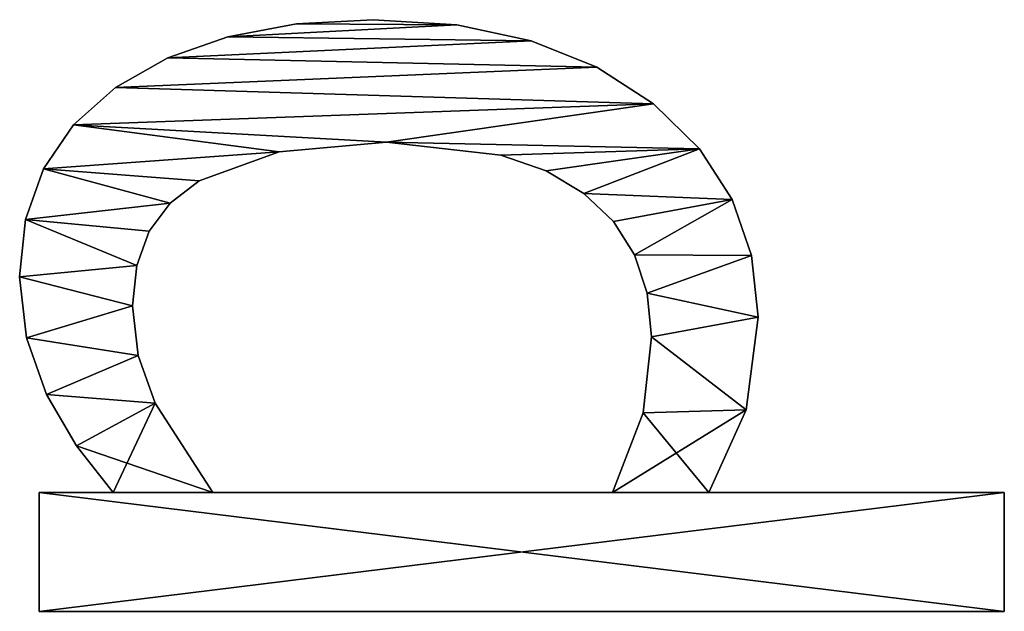
# Model space of a CAD drawing. Extents: x -7451 to -463, y -5032 to 2092.
# Drawn here: x -6312 to -6163, y -2186 to -2097 of the extents above; entities that cross this region are included whole.
import ezdxf

# ---------------------------------------------------------------- set-up
doc = ezdxf.new("R2010")
doc.units = 0
doc.header["$LTSCALE"] = 25.4
doc.layers.get('0').update_dxf_attribs({"color": 13, "linetype": 'CONTINUOUS'})

# ---------------------------------------------------------------- blocks, each defined once
blk = doc.blocks.new('TRAIN_DUBBEL_OP__3')
at = {"color": 0}
for p, q in [((1342.72, 149.43), (1342.72, 149.43, 15)), ((1342.72, 149.43), (1342.72, 149.43, 15)), ((1333.42, 148.41), (1333.42, 148.41, 15)), ((1333.42, 148.41), (1333.42, 148.41, 15)), ((1351.41, 148.52), (1351.41, 148.52, 15)), ((1351.41, 148.52), (1351.41, 148.52, 15)), ((1291.95, 0), (1291.95, 146.46)), ((1291.95, 146.46), (1309.96, 146.46)), ((1291.95, 146.46, 15), (1309.96, 146.46, 15)), ((1291.95, 0, 15), (1291.95, 146.46, 15)), ((1291.95, 0), (1291.95, 146.46)), ((1291.95, 0, 15), (1291.95, 146.46, 15)), ((1291.95, 146.46), (1291.95, 146.46, 15)), ((1291.95, 146.46), (1309.96, 146.46)), ((1291.95, 146.46), (1291.95, 146.46, 15)), ((1291.95, 146.46, 15), (1309.96, 146.46, 15)), ((1309.96, 146.46), (1309.96, 135.25)), ((1309.96, 146.46, 15), (1309.96, 135.25, 15)), ((1309.96, 146.46), (1309.96, 146.46, 15)), ((1309.96, 146.46), (1309.96, 135.25)), ((1309.96, 146.46), (1309.96, 146.46, 15)), ((1309.96, 146.46, 15), (1309.96, 135.25, 15)), ((1324.86, 145.35), (1324.86, 145.35, 15)), ((1324.86, 145.35), (1324.86, 145.35, 15)), ((1359.09, 145.79), (1359.09, 145.79, 15)), ((1359.09, 145.79), (1359.09, 145.79, 15)), ((1317.04, 140.79), (1317.04, 140.79, 15)), ((1317.04, 140.79), (1317.04, 140.79, 15)), ((1365.75, 141.24), (1365.75, 141.24, 15)), ((1365.75, 141.24), (1365.75, 141.24, 15)), ((1309.96, 135.25), (1309.96, 135.25, 15)), ((1309.96, 135.25), (1309.96, 135.25, 15)), ((1371.41, 134.87), (1371.41, 134.87, 15)), ((1371.41, 134.87), (1371.41, 134.87, 15)), ((1338.31, 132.28), (1338.31, 132.28, 15)), ((1338.31, 132.28), (1338.31, 132.28, 15)), ((1344.42, 131.65), (1344.42, 131.65, 15)), ((1344.42, 131.65), (1344.42, 131.65, 15)), ((1330.78, 131.43), (1330.78, 131.43, 15)), ((1330.78, 131.43), (1330.78, 131.43, 15)), ((1323.52, 128.88), (1323.52, 128.88, 15)), ((1323.52, 128.88), (1323.52, 128.88, 15)), ((1349.62, 129.75), (1349.62, 129.75, 15)), ((1349.62, 129.75), (1349.62, 129.75, 15)), ((1353.9, 126.6), (1353.9, 126.6, 15)), ((1353.9, 126.6), (1353.9, 126.6, 15)), ((1375.91, 126.96), (1375.91, 126.96, 15)), ((1375.91, 126.96), (1375.91, 126.96, 15)), ((1357.28, 122.17), (1357.28, 122.17, 15)), ((1357.28, 122.17), (1357.28, 122.17, 15)), ((1309.96, 120.11), (1309.96, 59.48)), ((1309.96, 120.11, 15), (1309.96, 59.48, 15)), ((1309.96, 120.11), (1309.96, 120.11, 15)), ((1309.96, 120.11), (1309.96, 59.48)), ((1309.96, 120.11), (1309.96, 120.11, 15)), ((1309.96, 120.11, 15), (1309.96, 59.48, 15)), ((1379.13, 117.82), (1379.13, 117.82, 15)), ((1379.13, 117.82), (1379.13, 117.82, 15)), ((1361.66, 110.02), (1361.66, 110.02, 15)), ((1361.66, 110.02), (1361.66, 110.02, 15)), ((1381.06, 107.42), (1381.06, 107.42, 15)), ((1381.06, 107.42), (1381.06, 107.42, 15)), ((1381.7, 95.79), (1381.7, 95.79, 15)), ((1381.7, 95.79), (1381.7, 95.79, 15)), ((1363.12, 93.77), (1363.12, 93.77, 15)), ((1363.12, 93.77), (1363.12, 93.77, 15)), ((1380.91, 83.1), (1380.91, 83.1, 15)), ((1380.91, 83.1), (1380.91, 83.1, 15)), ((1361.18, 76.41), (1361.18, 76.41, 15)), ((1361.18, 76.41), (1361.18, 76.41, 15)), ((1378.51, 71.78), (1378.51, 71.78, 15)), ((1378.51, 71.78), (1378.51, 71.78, 15)), ((1358.76, 69.51), (1358.76, 69.51, 15)), ((1358.76, 69.51), (1358.76, 69.51, 15)), ((1355.36, 63.79), (1355.36, 63.79, 15)), ((1355.36, 63.79), (1355.36, 63.79, 15)), ((1374.51, 61.81), (1374.51, 61.81, 15)), ((1374.51, 61.81), (1374.51, 61.81, 15)), ((1309.96, 59.48), (1309.96, 59.48, 15)), ((1309.96, 59.48), (1309.96, 59.48, 15)), ((1351.1, 59.31), (1351.1, 59.31, 15)), ((1351.1, 59.31), (1351.1, 59.31, 15)), ((1346.05, 56.11), (1346.05, 56.11, 15)), ((1346.05, 56.11), (1346.05, 56.11, 15)), ((1322.08, 54.79), (1322.08, 54.79, 15)), ((1322.08, 54.79), (1322.08, 54.79, 15)), ((1340.22, 54.18), (1340.22, 54.18, 15)), ((1340.22, 54.18), (1340.22, 54.18, 15)), ((1333.62, 53.54), (1333.62, 53.54, 15)), ((1333.62, 53.54), (1333.62, 53.54, 15)), ((1368.92, 53.21), (1368.92, 53.21, 15)), ((1368.92, 53.21), (1368.92, 53.21, 15)), ((1309.96, 44.83), (1309.96, 0)), ((1309.96, 44.83, 15), (1309.96, 0, 15)), ((1309.96, 44.83), (1309.96, 44.83, 15)), ((1309.96, 44.83), (1309.96, 0)), ((1309.96, 44.83), (1309.96, 44.83, 15)), ((1309.96, 44.83, 15), (1309.96, 0, 15)), ((1362.1, 46.27), (1362.1, 46.27, 15)), ((1362.1, 46.27), (1362.1, 46.27, 15)), ((1354.44, 41.32), (1354.44, 41.32, 15)), ((1354.44, 41.32), (1354.44, 41.32, 15)), ((1322.51, 39.18), (1322.51, 39.18, 15)), ((1322.51, 39.18), (1322.51, 39.18, 15)), ((1336.59, 37.36), (1336.59, 37.36, 15)), ((1336.59, 37.36), (1336.59, 37.36, 15)), ((1345.94, 38.35), (1345.94, 38.35, 15)), ((1345.94, 38.35), (1345.94, 38.35, 15)), ((1309.96, 0), (1291.95, 0)), ((1309.96, 0, 15), (1291.95, 0, 15)), ((1309.96, 0), (1291.95, 0)), ((1309.96, 0, 15), (1291.95, 0, 15)), ((1291.95, 0), (1291.95, 0, 15)), ((1291.95, 0), (1291.95, 0, 15)), ((1309.96, 0), (1309.96, 0, 15)), ((1309.96, 0), (1309.96, 0, 15))]:
    blk.add_line(p, q, dxfattribs=at)
mesh = blk.add_polyface(dxfattribs=at)
corners = [(1317.04, 140.79), (1309.96, 120.11), (1309.96, 135.25), (1323.52, 128.88), (1324.86, 145.35), (1330.78, 131.43), (1333.42, 148.41), (1338.31, 132.28), (1342.72, 149.43), (1344.42, 131.65), (1351.41, 148.52), (1349.62, 129.75), (1353.9, 126.6), (1359.09, 145.79), (1357.28, 122.17), (1361.66, 110.02), (1365.75, 141.24), (1363.12, 93.77), (1322.08, 54.79), (1309.96, 44.83), (1309.96, 59.48), (1322.51, 39.18), (1333.62, 53.54), (1336.59, 37.36), (1340.22, 54.18), (1345.94, 38.35), (1346.05, 56.11), (1354.44, 41.32), (1351.1, 59.31), (1355.36, 63.79), (1362.1, 46.27), (1358.76, 69.51), (1361.18, 76.41), (1368.92, 53.21), (1371.41, 134.87), (1374.51, 61.81), (1375.91, 126.96), (1378.51, 71.78), (1379.13, 117.82), (1380.91, 83.1), (1381.06, 107.42), (1381.7, 95.79), (1309.96, 146.46), (1291.95, 0), (1291.95, 146.46), (1309.96, 0)]
mesh.append_faces([[corners[k] for k in face] for face in [(39, 40, 41), (42, 43, 44)]], dxfattribs={"vtx0": -1, "color": 0})
mesh.append_faces([[corners[k] for k in face] for face in [(0, 1, 2), (1, 0, 3), (3, 4, 5), (5, 6, 7), (7, 8, 9), (9, 10, 11), (11, 10, 12), (12, 13, 14), (14, 13, 15), (15, 16, 17), (18, 19, 20), (19, 18, 21), (21, 22, 23), (23, 24, 25), (25, 26, 27), (27, 29, 30), (30, 17, 33), (33, 34, 35), (35, 36, 37), (37, 38, 39), (43, 42, 45), (45, 20, 19)]], dxfattribs={"vtx0": -1, "vtx1": -1, "color": 0})
mesh.append_faces([[corners[k] for k in face] for face in [(33, 17, 16), (45, 2, 1)]], dxfattribs={"vtx0": -1, "vtx1": -1, "vtx2": -1, "color": 0})
mesh.append_faces([[corners[k] for k in face] for face in [(3, 0, 4), (5, 4, 6), (7, 6, 8), (9, 8, 10), (12, 10, 13), (15, 13, 16), (21, 18, 22), (23, 22, 24), (25, 24, 26), (27, 26, 28), (27, 28, 29), (30, 29, 31), (30, 31, 32), (30, 32, 17), (33, 16, 34), (35, 34, 36), (37, 36, 38), (39, 38, 40), (45, 42, 2), (45, 1, 20)]], dxfattribs={"vtx0": -1, "vtx2": -1, "color": 0})
mesh = blk.add_polyface(dxfattribs=at)
corners = [(1322.51, 39.18, 15), (1309.96, 59.48, 15), (1309.96, 44.83, 15), (1322.08, 54.79, 15), (1333.62, 53.54, 15), (1336.59, 37.36, 15), (1340.22, 54.18, 15), (1345.94, 38.35, 15), (1346.05, 56.11, 15), (1354.44, 41.32, 15), (1351.1, 59.31, 15), (1355.36, 63.79, 15), (1362.1, 46.27, 15), (1358.76, 69.51, 15), (1361.18, 76.41, 15), (1363.12, 93.77, 15), (1368.92, 53.21, 15), (1365.75, 141.24, 15), (1371.41, 134.87, 15), (1374.51, 61.81, 15), (1375.91, 126.96, 15), (1378.51, 71.78, 15), (1379.13, 117.82, 15), (1380.91, 83.1, 15), (1381.06, 107.42, 15), (1381.7, 95.79, 15), (1323.52, 128.88, 15), (1309.96, 135.25, 15), (1309.96, 120.11, 15), (1317.04, 140.79, 15), (1324.86, 145.35, 15), (1330.78, 131.43, 15), (1333.42, 148.41, 15), (1338.31, 132.28, 15), (1342.72, 149.43, 15), (1344.42, 131.65, 15), (1351.41, 148.52, 15), (1349.62, 129.75, 15), (1353.9, 126.6, 15), (1359.09, 145.79, 15), (1357.28, 122.17, 15), (1361.66, 110.02, 15), (1309.96, 0, 15), (1291.95, 146.46, 15), (1291.95, 0, 15), (1309.96, 146.46, 15)]
mesh.append_faces([[corners[k] for k in face] for face in [(24, 23, 25), (42, 43, 44)]], dxfattribs={"vtx0": -1, "color": 0})
mesh.append_faces([[corners[k] for k in face] for face in [(0, 1, 2), (1, 0, 3), (3, 0, 4), (4, 5, 6), (6, 7, 8), (8, 9, 10), (10, 9, 11), (11, 12, 13), (13, 12, 14), (14, 12, 15), (17, 16, 18), (18, 19, 20), (20, 21, 22), (22, 23, 24), (26, 27, 28), (27, 26, 29), (29, 26, 30), (30, 31, 32), (32, 33, 34), (34, 35, 36), (36, 38, 39), (39, 41, 17), (43, 42, 45), (45, 28, 27)]], dxfattribs={"vtx0": -1, "vtx1": -1, "color": 0})
mesh.append_faces([[corners[k] for k in face] for face in [(15, 16, 17), (45, 2, 1)]], dxfattribs={"vtx0": -1, "vtx1": -1, "vtx2": -1, "color": 0})
mesh.append_faces([[corners[k] for k in face] for face in [(4, 0, 5), (6, 5, 7), (8, 7, 9), (11, 9, 12), (15, 12, 16), (18, 16, 19), (20, 19, 21), (22, 21, 23), (30, 26, 31), (32, 31, 33), (34, 33, 35), (36, 35, 37), (36, 37, 38), (39, 38, 40), (39, 40, 41), (17, 41, 15), (45, 42, 2), (45, 1, 28)]], dxfattribs={"vtx0": -1, "vtx2": -1, "color": 0})
mesh = blk.add_polyface(dxfattribs=at)
corners = [(1333.42, 148.41, 15), (1342.72, 149.43), (1333.42, 148.41), (1342.72, 149.43, 15)]
mesh.append_faces([[corners[k] for k in face] for face in [(0, 1, 2), (1, 0, 3)]], dxfattribs={"vtx0": -1, "color": 0})
mesh = blk.add_polyface(dxfattribs=at)
corners = [(1342.72, 149.43, 15), (1351.41, 148.52), (1342.72, 149.43), (1351.41, 148.52, 15)]
mesh.append_faces([[corners[k] for k in face] for face in [(0, 1, 2), (1, 0, 3)]], dxfattribs={"vtx0": -1, "color": 0})
mesh = blk.add_polyface(dxfattribs=at)
corners = [(1324.86, 145.35, 15), (1333.42, 148.41), (1324.86, 145.35), (1333.42, 148.41, 15)]
mesh.append_faces([[corners[k] for k in face] for face in [(0, 1, 2), (1, 0, 3)]], dxfattribs={"vtx0": -1, "color": 0})
mesh = blk.add_polyface(dxfattribs=at)
corners = [(1351.41, 148.52, 15), (1359.09, 145.79), (1351.41, 148.52), (1359.09, 145.79, 15)]
mesh.append_faces([[corners[k] for k in face] for face in [(0, 1, 2), (1, 0, 3)]], dxfattribs={"vtx0": -1, "color": 0})
mesh = blk.add_polyface(dxfattribs=at)
corners = [(1291.95, 146.46, 15), (1291.95, 0), (1291.95, 0, 15), (1291.95, 146.46)]
mesh.append_faces([[corners[k] for k in face] for face in [(0, 1, 2), (1, 0, 3)]], dxfattribs={"vtx0": -1, "color": 0})
mesh = blk.add_polyface(dxfattribs=at)
corners = [(1291.95, 146.46, 15), (1309.96, 146.46), (1291.95, 146.46), (1309.96, 146.46, 15)]
mesh.append_faces([[corners[k] for k in face] for face in [(0, 1, 2), (1, 0, 3)]], dxfattribs={"vtx0": -1, "color": 0})
mesh = blk.add_polyface(dxfattribs=at)
corners = [(1309.96, 146.46), (1309.96, 135.25, 15), (1309.96, 135.25), (1309.96, 146.46, 15)]
mesh.append_faces([[corners[k] for k in face] for face in [(0, 1, 2), (1, 0, 3)]], dxfattribs={"vtx0": -1, "color": 0})
mesh = blk.add_polyface(dxfattribs=at)
corners = [(1317.04, 140.79, 15), (1324.86, 145.35), (1317.04, 140.79), (1324.86, 145.35, 15)]
mesh.append_faces([[corners[k] for k in face] for face in [(0, 1, 2), (1, 0, 3)]], dxfattribs={"vtx0": -1, "color": 0})
mesh = blk.add_polyface(dxfattribs=at)
corners = [(1359.09, 145.79, 15), (1365.75, 141.24), (1359.09, 145.79), (1365.75, 141.24, 15)]
mesh.append_faces([[corners[k] for k in face] for face in [(0, 1, 2), (1, 0, 3)]], dxfattribs={"vtx0": -1, "color": 0})
mesh = blk.add_polyface(dxfattribs=at)
corners = [(1309.96, 135.25, 15), (1317.04, 140.79), (1309.96, 135.25), (1317.04, 140.79, 15)]
mesh.append_faces([[corners[k] for k in face] for face in [(0, 1, 2), (1, 0, 3)]], dxfattribs={"vtx0": -1, "color": 0})
mesh = blk.add_polyface(dxfattribs=at)
corners = [(1365.75, 141.24), (1371.41, 134.87, 15), (1371.41, 134.87), (1365.75, 141.24, 15)]
mesh.append_faces([[corners[k] for k in face] for face in [(0, 1, 2), (1, 0, 3)]], dxfattribs={"vtx0": -1, "color": 0})
mesh = blk.add_polyface(dxfattribs=at)
corners = [(1371.41, 134.87), (1375.91, 126.96, 15), (1375.91, 126.96), (1371.41, 134.87, 15)]
mesh.append_faces([[corners[k] for k in face] for face in [(0, 1, 2), (1, 0, 3)]], dxfattribs={"vtx0": -1, "color": 0})
mesh = blk.add_polyface(dxfattribs=at)
corners = [(1338.31, 132.28, 15), (1330.78, 131.43), (1338.31, 132.28), (1330.78, 131.43, 15)]
mesh.append_faces([[corners[k] for k in face] for face in [(0, 1, 2), (1, 0, 3)]], dxfattribs={"vtx0": -1, "color": 0})
mesh = blk.add_polyface(dxfattribs=at)
corners = [(1344.42, 131.65, 15), (1338.31, 132.28), (1344.42, 131.65), (1338.31, 132.28, 15)]
mesh.append_faces([[corners[k] for k in face] for face in [(0, 1, 2), (1, 0, 3)]], dxfattribs={"vtx0": -1, "color": 0})
mesh = blk.add_polyface(dxfattribs=at)
corners = [(1349.62, 129.75, 15), (1344.42, 131.65), (1349.62, 129.75), (1344.42, 131.65, 15)]
mesh.append_faces([[corners[k] for k in face] for face in [(0, 1, 2), (1, 0, 3)]], dxfattribs={"vtx0": -1, "color": 0})
mesh = blk.add_polyface(dxfattribs=at)
corners = [(1330.78, 131.43, 15), (1323.52, 128.88), (1330.78, 131.43), (1323.52, 128.88, 15)]
mesh.append_faces([[corners[k] for k in face] for face in [(0, 1, 2), (1, 0, 3)]], dxfattribs={"vtx0": -1, "color": 0})
mesh = blk.add_polyface(dxfattribs=at)
corners = [(1323.52, 128.88, 15), (1309.96, 120.11), (1323.52, 128.88), (1309.96, 120.11, 15)]
mesh.append_faces([[corners[k] for k in face] for face in [(0, 1, 2), (1, 0, 3)]], dxfattribs={"vtx0": -1, "color": 0})
mesh = blk.add_polyface(dxfattribs=at)
corners = [(1353.9, 126.6, 15), (1349.62, 129.75), (1353.9, 126.6), (1349.62, 129.75, 15)]
mesh.append_faces([[corners[k] for k in face] for face in [(0, 1, 2), (1, 0, 3)]], dxfattribs={"vtx0": -1, "color": 0})
mesh = blk.add_polyface(dxfattribs=at)
corners = [(1353.9, 126.6, 15), (1357.28, 122.17), (1357.28, 122.17, 15), (1353.9, 126.6)]
mesh.append_faces([[corners[k] for k in face] for face in [(0, 1, 2), (1, 0, 3)]], dxfattribs={"vtx0": -1, "color": 0})
mesh = blk.add_polyface(dxfattribs=at)
corners = [(1375.91, 126.96), (1379.13, 117.82, 15), (1379.13, 117.82), (1375.91, 126.96, 15)]
mesh.append_faces([[corners[k] for k in face] for face in [(0, 1, 2), (1, 0, 3)]], dxfattribs={"vtx0": -1, "color": 0})
mesh = blk.add_polyface(dxfattribs=at)
corners = [(1357.28, 122.17, 15), (1361.66, 110.02), (1361.66, 110.02, 15), (1357.28, 122.17)]
mesh.append_faces([[corners[k] for k in face] for face in [(0, 1, 2), (1, 0, 3)]], dxfattribs={"vtx0": -1, "color": 0})
mesh = blk.add_polyface(dxfattribs=at)
corners = [(1309.96, 120.11), (1309.96, 59.48, 15), (1309.96, 59.48), (1309.96, 120.11, 15)]
mesh.append_faces([[corners[k] for k in face] for face in [(0, 1, 2), (1, 0, 3)]], dxfattribs={"vtx0": -1, "color": 0})
mesh = blk.add_polyface(dxfattribs=at)
corners = [(1379.13, 117.82), (1381.06, 107.42, 15), (1381.06, 107.42), (1379.13, 117.82, 15)]
mesh.append_faces([[corners[k] for k in face] for face in [(0, 1, 2), (1, 0, 3)]], dxfattribs={"vtx0": -1, "color": 0})
mesh = blk.add_polyface(dxfattribs=at)
corners = [(1361.66, 110.02, 15), (1363.12, 93.77), (1363.12, 93.77, 15), (1361.66, 110.02)]
mesh.append_faces([[corners[k] for k in face] for face in [(0, 1, 2), (1, 0, 3)]], dxfattribs={"vtx0": -1, "color": 0})
mesh = blk.add_polyface(dxfattribs=at)
corners = [(1381.06, 107.42), (1381.7, 95.79, 15), (1381.7, 95.79), (1381.06, 107.42, 15)]
mesh.append_faces([[corners[k] for k in face] for face in [(0, 1, 2), (1, 0, 3)]], dxfattribs={"vtx0": -1, "color": 0})
mesh = blk.add_polyface(dxfattribs=at)
corners = [(1381.7, 95.79), (1380.91, 83.1, 15), (1380.91, 83.1), (1381.7, 95.79, 15)]
mesh.append_faces([[corners[k] for k in face] for face in [(0, 1, 2), (1, 0, 3)]], dxfattribs={"vtx0": -1, "color": 0})
mesh = blk.add_polyface(dxfattribs=at)
corners = [(1363.12, 93.77, 15), (1361.18, 76.41), (1361.18, 76.41, 15), (1363.12, 93.77)]
mesh.append_faces([[corners[k] for k in face] for face in [(0, 1, 2), (1, 0, 3)]], dxfattribs={"vtx0": -1, "color": 0})
mesh = blk.add_polyface(dxfattribs=at)
corners = [(1380.91, 83.1), (1378.51, 71.78, 15), (1378.51, 71.78), (1380.91, 83.1, 15)]
mesh.append_faces([[corners[k] for k in face] for face in [(0, 1, 2), (1, 0, 3)]], dxfattribs={"vtx0": -1, "color": 0})
mesh = blk.add_polyface(dxfattribs=at)
corners = [(1361.18, 76.41, 15), (1358.76, 69.51), (1358.76, 69.51, 15), (1361.18, 76.41)]
mesh.append_faces([[corners[k] for k in face] for face in [(0, 1, 2), (1, 0, 3)]], dxfattribs={"vtx0": -1, "color": 0})
mesh = blk.add_polyface(dxfattribs=at)
corners = [(1378.51, 71.78), (1374.51, 61.81, 15), (1374.51, 61.81), (1378.51, 71.78, 15)]
mesh.append_faces([[corners[k] for k in face] for face in [(0, 1, 2), (1, 0, 3)]], dxfattribs={"vtx0": -1, "color": 0})
mesh = blk.add_polyface(dxfattribs=at)
corners = [(1358.76, 69.51, 15), (1355.36, 63.79), (1355.36, 63.79, 15), (1358.76, 69.51)]
mesh.append_faces([[corners[k] for k in face] for face in [(0, 1, 2), (1, 0, 3)]], dxfattribs={"vtx0": -1, "color": 0})
mesh = blk.add_polyface(dxfattribs=at)
corners = [(1355.36, 63.79, 15), (1351.1, 59.31), (1351.1, 59.31, 15), (1355.36, 63.79)]
mesh.append_faces([[corners[k] for k in face] for face in [(0, 1, 2), (1, 0, 3)]], dxfattribs={"vtx0": -1, "color": 0})
mesh = blk.add_polyface(dxfattribs=at)
corners = [(1374.51, 61.81), (1368.92, 53.21, 15), (1368.92, 53.21), (1374.51, 61.81, 15)]
mesh.append_faces([[corners[k] for k in face] for face in [(0, 1, 2), (1, 0, 3)]], dxfattribs={"vtx0": -1, "color": 0})
mesh = blk.add_polyface(dxfattribs=at)
corners = [(1309.96, 59.48, 15), (1322.08, 54.79), (1309.96, 59.48), (1322.08, 54.79, 15)]
mesh.append_faces([[corners[k] for k in face] for face in [(0, 1, 2), (1, 0, 3)]], dxfattribs={"vtx0": -1, "color": 0})
mesh = blk.add_polyface(dxfattribs=at)
corners = [(1346.05, 56.11, 15), (1351.1, 59.31), (1346.05, 56.11), (1351.1, 59.31, 15)]
mesh.append_faces([[corners[k] for k in face] for face in [(0, 1, 2), (1, 0, 3)]], dxfattribs={"vtx0": -1, "color": 0})
mesh = blk.add_polyface(dxfattribs=at)
corners = [(1340.22, 54.18, 15), (1346.05, 56.11), (1340.22, 54.18), (1346.05, 56.11, 15)]
mesh.append_faces([[corners[k] for k in face] for face in [(0, 1, 2), (1, 0, 3)]], dxfattribs={"vtx0": -1, "color": 0})
mesh = blk.add_polyface(dxfattribs=at)
corners = [(1322.08, 54.79, 15), (1333.62, 53.54), (1322.08, 54.79), (1333.62, 53.54, 15)]
mesh.append_faces([[corners[k] for k in face] for face in [(0, 1, 2), (1, 0, 3)]], dxfattribs={"vtx0": -1, "color": 0})
mesh = blk.add_polyface(dxfattribs=at)
corners = [(1333.62, 53.54, 15), (1340.22, 54.18), (1333.62, 53.54), (1340.22, 54.18, 15)]
mesh.append_faces([[corners[k] for k in face] for face in [(0, 1, 2), (1, 0, 3)]], dxfattribs={"vtx0": -1, "color": 0})
mesh = blk.add_polyface(dxfattribs=at)
corners = [(1368.92, 53.21), (1362.1, 46.27, 15), (1362.1, 46.27), (1368.92, 53.21, 15)]
mesh.append_faces([[corners[k] for k in face] for face in [(0, 1, 2), (1, 0, 3)]], dxfattribs={"vtx0": -1, "color": 0})
mesh = blk.add_polyface(dxfattribs=at)
corners = [(1322.51, 39.18, 15), (1309.96, 44.83), (1322.51, 39.18), (1309.96, 44.83, 15)]
mesh.append_faces([[corners[k] for k in face] for face in [(0, 1, 2), (1, 0, 3)]], dxfattribs={"vtx0": -1, "color": 0})
mesh = blk.add_polyface(dxfattribs=at)
corners = [(1309.96, 44.83), (1309.96, 0, 15), (1309.96, 0), (1309.96, 44.83, 15)]
mesh.append_faces([[corners[k] for k in face] for face in [(0, 1, 2), (1, 0, 3)]], dxfattribs={"vtx0": -1, "color": 0})
mesh = blk.add_polyface(dxfattribs=at)
corners = [(1362.1, 46.27, 15), (1354.44, 41.32), (1362.1, 46.27), (1354.44, 41.32, 15)]
mesh.append_faces([[corners[k] for k in face] for face in [(0, 1, 2), (1, 0, 3)]], dxfattribs={"vtx0": -1, "color": 0})
mesh = blk.add_polyface(dxfattribs=at)
corners = [(1354.44, 41.32, 15), (1345.94, 38.35), (1354.44, 41.32), (1345.94, 38.35, 15)]
mesh.append_faces([[corners[k] for k in face] for face in [(0, 1, 2), (1, 0, 3)]], dxfattribs={"vtx0": -1, "color": 0})
mesh = blk.add_polyface(dxfattribs=at)
corners = [(1336.59, 37.36, 15), (1322.51, 39.18), (1336.59, 37.36), (1322.51, 39.18, 15)]
mesh.append_faces([[corners[k] for k in face] for face in [(0, 1, 2), (1, 0, 3)]], dxfattribs={"vtx0": -1, "color": 0})
mesh = blk.add_polyface(dxfattribs=at)
corners = [(1345.94, 38.35, 15), (1336.59, 37.36), (1345.94, 38.35), (1336.59, 37.36, 15)]
mesh.append_faces([[corners[k] for k in face] for face in [(0, 1, 2), (1, 0, 3)]], dxfattribs={"vtx0": -1, "color": 0})
mesh = blk.add_polyface(dxfattribs=at)
corners = [(1309.96, 0, 15), (1291.95, 0), (1309.96, 0), (1291.95, 0, 15)]
mesh.append_faces([[corners[k] for k in face] for face in [(0, 1, 2), (1, 0, 3)]], dxfattribs={"vtx0": -1, "color": 0})

msp = doc.modelspace()

# ---------------------------------------------------------------- block references
at = {"color": 0, "rotation": 89.99999999999629}
msp.add_blockref('TRAIN_DUBBEL_OP__3', (-6162.73, -3478.21), dxfattribs=at)

doc.saveas('drawing.dxf')
